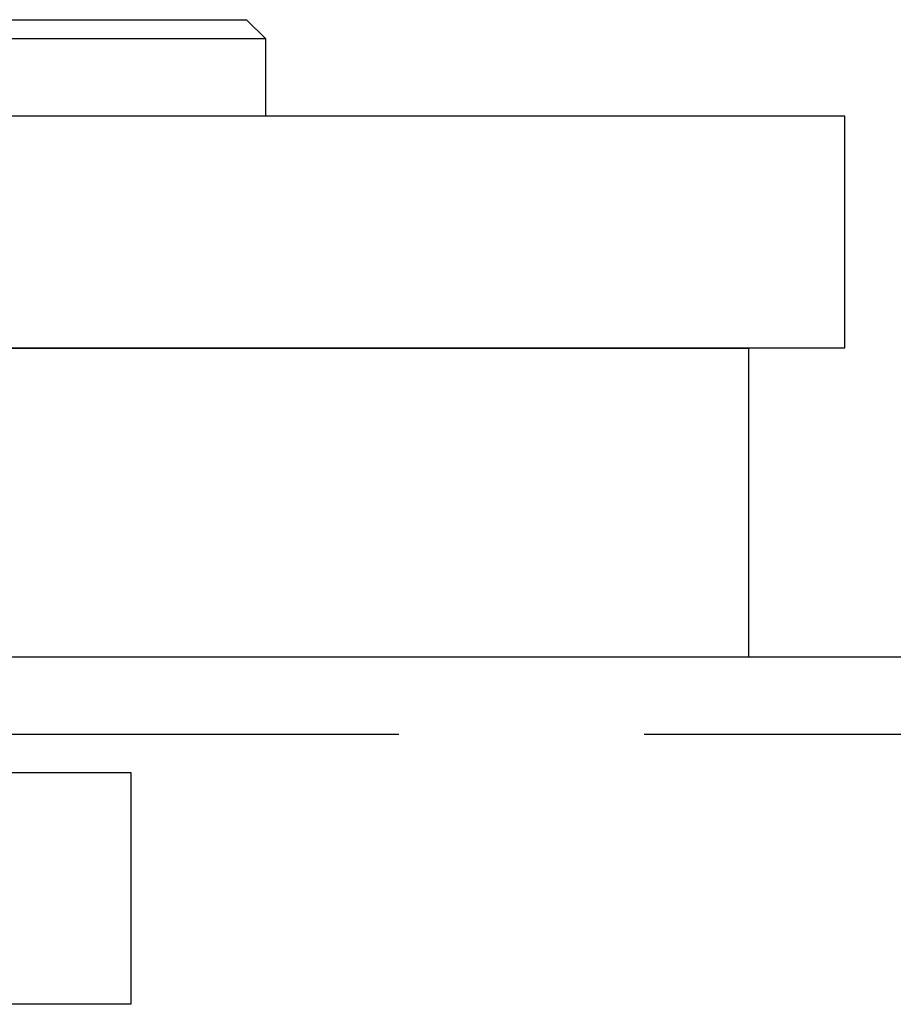
# Model space of a CAD drawing. Extents: x -3272 to -2352, y -772 to 226.
# Drawn here: x -2628 to -2605, y 113 to 139 of the extents above; entities that cross this region are included whole.
import ezdxf

# ---------------------------------------------------------------- set-up
doc = ezdxf.new("R2010")
doc.units = 0
doc.header["$LTSCALE"] = 2
doc.linetypes.add('VERDECKT', pattern=[9.525, 6.35, -3.175])
doc.layers.get('0').update_dxf_attribs({"linetype": 'CONTINUOUS'})
doc.layers.add('STEMPEL', color=3, linetype='CONTINUOUS')

# ---------------------------------------------------------------- blocks, each defined once
blk = doc.blocks.new('A$C7CA77AEA')
at = {"extrusion": (-2e-16, 1, -2e-16)}
for p, q in [((273.5, 426.692), (302.5, 426.692)), ((302.5, 426.692), (303, 426.192)), ((303, 426.192), (273, 426.192)), ((303, 424.192), (303, 426.192)), ((318, 424.192), (258, 424.192)), ((318, 418.192), (318, 424.192)), ((258, 418.192), (318, 418.192)), ((260.5, 418.189), (315.5, 418.189)), ((315.5, 418.189), (315.5, 410.189)), ((260.5, 410.189), (315.5, 410.189)), ((315.5, 410.192), (567.997, 410.192))]:
    blk.add_line(p, q, dxfattribs=at)
at = {"color": 1, "linetype": 'VERDECKT', "extrusion": (-2e-16, 1, -2e-16)}
for p, q in [((260.5, 410.192), (315.5, 410.192)), ((8, 408.192), (567.997, 408.192)), ((276.5, 407.192), (299.5, 407.192)), ((299.5, 407.192), (299.5, 401.192)), ((299.5, 401.192), (276.5, 401.192))]:
    blk.add_line(p, q, dxfattribs=at)

msp = doc.modelspace()

# ---------------------------------------------------------------- block references
at = {"layer": 'STEMPEL'}
msp.add_blockref('A$C7CA77AEA', (-2924.724, -287.73, 125.516), dxfattribs=at)

doc.saveas('drawing.dxf')
